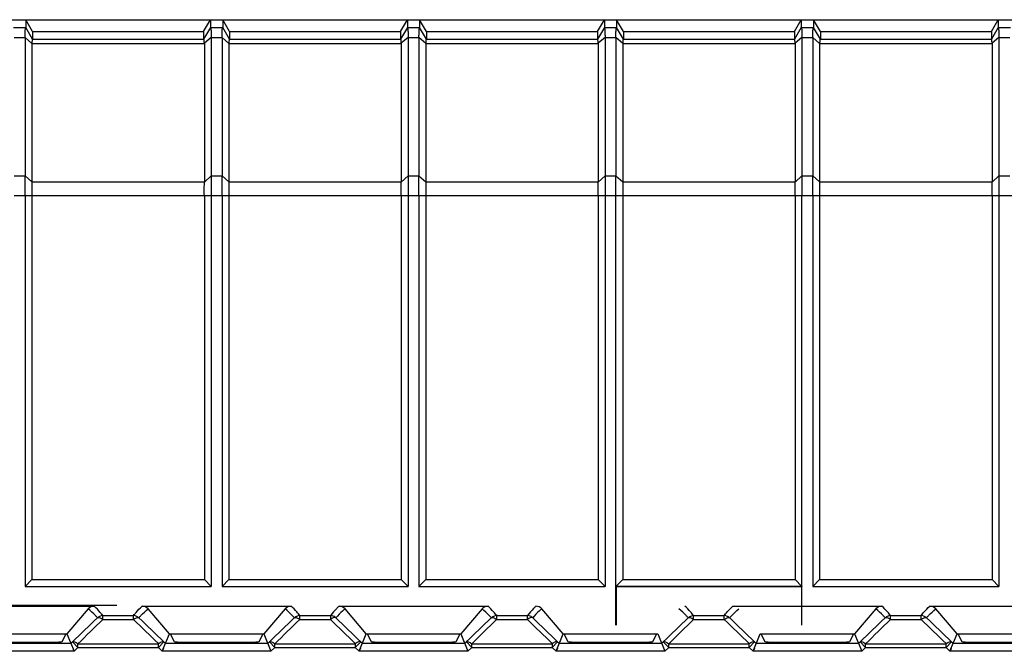
# Model space of a CAD drawing. Units: millimetres. Extents: x -129 to 46, y -59 to 71.
# Drawn here: x 0 to 25, y 30 to 46 of the extents above; entities that cross this region are included whole.
import ezdxf

# ---------------------------------------------------------------- set-up
doc = ezdxf.new("R2010")
doc.units = ezdxf.units.MM
doc.header["$LTSCALE"] = 30.734
doc.layers.get('0').update_dxf_attribs({"linetype": 'CONTINUOUS'})

msp = doc.modelspace()

# ---------------------------------------------------------------- linework, layer by layer
at = {"color": 7, "linetype": 'CONTINUOUS'}
for p, q in [((-31.533, 46.497), (31.533, 46.497)), ((0.155, 46.497), (0.155, 46.299)), ((0.329, 46.194), (0.155, 46.497)), ((4.671, 46.194), (4.845, 46.497)), ((4.845, 46.497), (4.845, 46.299)), ((5.155, 46.497), (5.155, 46.299)), ((5.329, 46.194), (5.155, 46.497)), ((9.671, 46.194), (9.845, 46.497)), ((9.845, 46.497), (9.845, 46.299)), ((10.155, 46.497), (10.155, 46.299)), ((10.329, 46.194), (10.155, 46.497)), ((14.671, 46.194), (14.845, 46.497)), ((14.845, 46.497), (14.845, 46.299)), ((15.155, 46.497), (15.155, 46.299)), ((15.329, 46.194), (15.155, 46.497)), ((19.671, 46.194), (19.845, 46.497)), ((19.845, 46.497), (19.845, 46.299)), ((20.155, 46.497), (20.155, 46.299)), ((20.329, 46.194), (20.155, 46.497)), ((24.671, 46.194), (24.845, 46.497)), ((24.845, 46.497), (24.845, 46.299)), ((0.138, 46.048), (0.138, 42.527)), ((0.329, 46.194), (0.329, 45.999)), ((0.329, 46.194), (4.671, 46.194)), ((4.671, 46.194), (4.671, 45.999)), ((4.862, 46.048), (4.862, 42.527)), ((5.138, 46.048), (5.138, 42.527)), ((5.329, 46.194), (5.329, 45.999)), ((5.329, 46.194), (9.671, 46.194)), ((9.671, 46.194), (9.671, 45.999)), ((9.862, 46.048), (9.862, 42.527)), ((10.138, 46.048), (10.138, 42.527)), ((10.329, 46.194), (10.329, 45.999)), ((10.329, 46.194), (14.671, 46.194)), ((14.671, 46.194), (14.671, 45.999)), ((14.862, 46.048), (14.862, 42.527)), ((15.138, 46.048), (15.138, 42.527)), ((15.329, 46.194), (15.329, 45.999)), ((15.329, 46.194), (19.671, 46.194)), ((19.671, 46.194), (19.671, 45.999)), ((19.862, 46.048), (19.862, 42.527)), ((20.138, 46.048), (20.138, 42.527)), ((20.329, 46.194), (20.329, 45.999)), ((20.329, 46.194), (24.671, 46.194)), ((24.671, 46.194), (24.671, 45.999)), ((24.862, 46.048), (24.862, 42.527)), ((0.311, 45.888), (0.311, 42.377)), ((4.689, 45.888), (4.689, 42.377)), ((5.311, 45.888), (5.311, 42.377)), ((9.689, 45.888), (9.689, 42.377)), ((10.311, 45.888), (10.311, 42.377)), ((14.689, 45.888), (14.689, 42.377)), ((15.311, 45.888), (15.311, 42.377)), ((19.689, 45.888), (19.689, 42.377)), ((20.311, 45.888), (20.311, 42.377)), ((24.689, 45.888), (24.689, 42.377)), ((0.138, 42.027), (0.138, 32.1)), ((0.311, 42.027), (0.311, 32.273)), ((4.689, 42.027), (4.689, 32.273)), ((4.862, 42.027), (4.862, 32.1)), ((5.138, 42.027), (5.138, 32.1)), ((5.311, 42.027), (5.311, 32.273)), ((9.689, 42.027), (9.689, 32.273)), ((9.862, 42.027), (9.862, 32.1)), ((10.138, 42.027), (10.138, 32.1)), ((10.311, 42.027), (10.311, 32.273)), ((14.689, 42.027), (14.689, 32.273)), ((14.862, 42.027), (14.862, 32.1)), ((15.138, 31.114), (15.138, 42.027)), ((15.311, 42.027), (15.311, 32.273)), ((19.689, 42.027), (19.689, 32.273)), ((19.862, 31.114), (19.862, 42.027)), ((20.138, 42.027), (20.138, 32.1)), ((20.311, 42.027), (20.311, 32.273)), ((24.689, 42.027), (24.689, 32.273)), ((24.862, 42.027), (24.862, 32.1)), ((0.138, 32.1), (0.311, 32.273)), ((0.311, 32.273), (4.689, 32.273)), ((4.862, 32.1), (4.689, 32.273)), ((5.138, 32.1), (5.311, 32.273)), ((5.311, 32.273), (9.689, 32.273)), ((9.862, 32.1), (9.689, 32.273)), ((10.138, 32.1), (10.311, 32.273)), ((10.311, 32.273), (14.689, 32.273)), ((14.862, 32.1), (14.689, 32.273)), ((15.138, 32.1), (15.311, 32.273)), ((15.311, 32.273), (19.689, 32.273)), ((19.862, 32.1), (19.689, 32.273)), ((20.138, 32.1), (20.311, 32.273)), ((20.311, 32.273), (24.689, 32.273)), ((24.862, 32.1), (24.689, 32.273)), ((0.138, 32.1), (4.862, 32.1)), ((5.138, 32.1), (9.862, 32.1)), ((10.138, 32.1), (14.862, 32.1)), ((19.862, 32.1), (15.138, 32.1)), ((15.138, 32.1), (15.145, 32.093)), ((15.145, 32.093), (15.145, 31.117)), ((19.855, 32.093), (15.145, 32.093)), ((19.862, 32.1), (19.855, 32.093)), ((19.855, 31.117), (19.855, 32.093)), ((20.138, 32.1), (24.862, 32.1)), ((-2.469, 31.626), (2.469, 31.626)), ((-1.8, 31.6), (1.892, 31.6)), ((1.74, 31.53), (1.2, 30.899)), ((3.108, 31.6), (6.892, 31.6)), ((3.8, 30.899), (3.26, 31.53)), ((6.74, 31.53), (6.2, 30.899)), ((8.108, 31.6), (11.892, 31.6)), ((8.8, 30.899), (8.26, 31.53)), ((11.74, 31.53), (11.2, 30.899)), ((13.8, 30.899), (13.26, 31.53)), ((18.108, 31.6), (21.892, 31.6)), ((21.74, 31.53), (21.2, 30.899)), ((23.108, 31.6), (26.892, 31.6)), ((23.8, 30.899), (23.26, 31.53)), ((-1.2, 30.899), (1.2, 30.899)), ((1.08, 30.7), (1.18, 30.899)), ((1.2, 30.899), (1.379, 30.453)), ((3.621, 30.453), (3.8, 30.899)), ((3.8, 30.899), (6.2, 30.899)), ((3.82, 30.899), (3.92, 30.7)), ((6.08, 30.7), (6.18, 30.899)), ((6.2, 30.899), (6.379, 30.453)), ((8.621, 30.453), (8.8, 30.899)), ((8.8, 30.899), (11.2, 30.899)), ((8.82, 30.899), (8.92, 30.7)), ((11.08, 30.7), (11.18, 30.899)), ((11.2, 30.899), (11.379, 30.453)), ((13.621, 30.453), (13.8, 30.899)), ((13.8, 30.899), (16.2, 30.899)), ((13.82, 30.899), (13.92, 30.7)), ((16.08, 30.7), (16.18, 30.899)), ((16.2, 30.899), (16.379, 30.453)), ((18.621, 30.453), (18.8, 30.899)), ((18.8, 30.899), (21.2, 30.899)), ((18.82, 30.899), (18.92, 30.7)), ((21.08, 30.7), (21.18, 30.899)), ((21.2, 30.899), (21.379, 30.453)), ((23.621, 30.453), (23.8, 30.899)), ((23.8, 30.899), (26.2, 30.899)), ((23.82, 30.899), (23.92, 30.7)), ((1.353, 30.516), (1.362, 30.496)), ((3.701, 30.653), (3.701, 30.652)), ((6.353, 30.516), (6.362, 30.496)), ((8.701, 30.653), (8.701, 30.652)), ((11.353, 30.516), (11.362, 30.496)), ((13.701, 30.653), (13.701, 30.652)), ((16.353, 30.516), (16.362, 30.496)), ((18.701, 30.653), (18.701, 30.652)), ((21.353, 30.516), (21.362, 30.496)), ((23.701, 30.653), (23.701, 30.652)), ((1.37, 30.475), (1.379, 30.453)), ((6.37, 30.475), (6.379, 30.453)), ((11.37, 30.475), (11.379, 30.453)), ((16.37, 30.475), (16.379, 30.453)), ((21.37, 30.475), (21.379, 30.453))]:
    msp.add_line(p, q, dxfattribs=at)
at = {"color": 250, "linetype": 'CONTINUOUS'}
for p, q in [((-0.154, 46.298), (0.154, 46.298)), ((0.329, 45.999), (0.155, 46.299)), ((4.845, 46.299), (4.671, 45.999)), ((4.846, 46.298), (5.154, 46.298)), ((5.329, 45.999), (5.155, 46.299)), ((9.845, 46.299), (9.671, 45.999)), ((9.846, 46.298), (10.154, 46.298)), ((10.329, 45.999), (10.155, 46.299)), ((14.845, 46.299), (14.671, 45.999)), ((14.846, 46.298), (15.154, 46.298)), ((15.329, 45.999), (15.155, 46.299)), ((19.845, 46.299), (19.671, 45.999)), ((19.846, 46.298), (20.154, 46.298)), ((20.329, 45.999), (20.155, 46.299)), ((24.845, 46.299), (24.671, 45.999)), ((24.846, 46.298), (25.154, 46.298)), ((-0.138, 46.048), (0.138, 46.048)), ((0.311, 45.888), (0.138, 46.048)), ((4.862, 46.048), (4.689, 45.897)), ((4.862, 46.048), (5.138, 46.048)), ((5.311, 45.888), (5.138, 46.048)), ((9.862, 46.048), (9.689, 45.897)), ((9.862, 46.048), (10.138, 46.048)), ((10.311, 45.888), (10.138, 46.048)), ((14.862, 46.048), (14.689, 45.897)), ((14.862, 46.048), (15.138, 46.048)), ((15.311, 45.888), (15.138, 46.048)), ((19.862, 46.048), (19.689, 45.897)), ((19.862, 46.048), (20.138, 46.048)), ((20.311, 45.888), (20.138, 46.048)), ((24.862, 46.048), (24.689, 45.897)), ((24.862, 46.048), (25.138, 46.048)), ((0.311, 45.888), (4.689, 45.888)), ((0.325, 45.998), (4.674, 45.998)), ((5.311, 45.888), (9.689, 45.888)), ((5.325, 45.998), (9.674, 45.998)), ((10.311, 45.888), (14.689, 45.888)), ((10.325, 45.998), (14.674, 45.998)), ((15.311, 45.888), (19.689, 45.888)), ((15.325, 45.998), (19.674, 45.998)), ((20.311, 45.888), (24.689, 45.888)), ((20.325, 45.998), (24.674, 45.998)), ((-0.138, 42.527), (0.138, 42.527)), ((0.138, 42.527), (0.311, 42.377)), ((4.689, 42.371), (4.862, 42.527)), ((4.862, 42.527), (5.138, 42.527)), ((5.138, 42.527), (5.311, 42.377)), ((9.689, 42.371), (9.862, 42.527)), ((9.862, 42.527), (10.138, 42.527)), ((10.138, 42.527), (10.311, 42.377)), ((14.689, 42.371), (14.862, 42.527)), ((14.862, 42.527), (15.138, 42.527)), ((15.138, 42.527), (15.311, 42.377)), ((19.689, 42.371), (19.862, 42.527)), ((19.862, 42.527), (20.138, 42.527)), ((20.138, 42.527), (20.311, 42.377)), ((24.689, 42.371), (24.862, 42.527)), ((24.862, 42.527), (25.138, 42.527)), ((0.311, 42.377), (4.689, 42.377)), ((5.311, 42.377), (9.689, 42.377)), ((10.311, 42.377), (14.689, 42.377)), ((15.311, 42.377), (19.689, 42.377)), ((20.311, 42.377), (24.689, 42.377)), ((-0.138, 42.027), (4.689, 42.027)), ((4.689, 42.033), (4.862, 42.027)), ((4.862, 42.027), (9.689, 42.027)), ((9.689, 42.033), (9.862, 42.027)), ((9.862, 42.027), (14.689, 42.027)), ((14.689, 42.033), (14.862, 42.027)), ((14.862, 42.027), (19.689, 42.027)), ((19.689, 42.033), (19.862, 42.027)), ((19.862, 42.027), (24.689, 42.027)), ((24.689, 42.033), (24.862, 42.027)), ((24.862, 42.027), (29.689, 42.027)), ((1.972, 31.305), (1.974, 31.306)), ((2.111, 31.36), (2.091, 31.384)), ((2.111, 31.36), (2.889, 31.36)), ((2.111, 31.26), (2.111, 31.359)), ((2.111, 31.26), (2.889, 31.26)), ((2.889, 31.36), (2.909, 31.384)), ((2.889, 31.26), (2.889, 31.359)), ((3.026, 31.306), (3.028, 31.305)), ((6.972, 31.305), (6.974, 31.306)), ((7.111, 31.36), (7.075, 31.404)), ((7.111, 31.36), (7.889, 31.36)), ((7.111, 31.26), (7.111, 31.359)), ((7.111, 31.26), (7.889, 31.26)), ((7.898, 31.371), (7.889, 31.36)), ((7.889, 31.36), (7.889, 31.26)), ((8.028, 31.305), (8.026, 31.306)), ((11.972, 31.305), (11.974, 31.306)), ((12.111, 31.36), (12.076, 31.403)), ((12.111, 31.36), (12.889, 31.36)), ((12.111, 31.26), (12.111, 31.359)), ((12.111, 31.26), (12.889, 31.26)), ((12.898, 31.371), (12.889, 31.36)), ((12.889, 31.36), (12.889, 31.26)), ((13.028, 31.305), (13.026, 31.306)), ((16.972, 31.305), (16.974, 31.306)), ((17.111, 31.36), (17.076, 31.403)), ((17.111, 31.36), (17.889, 31.36)), ((17.111, 31.26), (17.111, 31.359)), ((17.111, 31.26), (17.889, 31.26)), ((17.889, 31.36), (17.924, 31.403)), ((17.889, 31.26), (17.889, 31.359)), ((18.026, 31.306), (18.028, 31.305)), ((21.972, 31.305), (21.974, 31.306)), ((22.111, 31.36), (22.076, 31.403)), ((22.111, 31.36), (22.889, 31.36)), ((22.111, 31.26), (22.111, 31.359)), ((22.111, 31.26), (22.889, 31.26)), ((22.889, 31.36), (22.923, 31.402)), ((22.889, 31.26), (22.889, 31.359)), ((23.026, 31.306), (23.028, 31.305)), ((1.299, 30.653), (-1.299, 30.653)), ((1.299, 30.653), (1.341, 30.693)), ((1.341, 30.693), (1.478, 30.548)), ((1.379, 30.453), (1.478, 30.548)), ((1.478, 30.548), (1.478, 30.647)), ((1.478, 30.647), (3.522, 30.647)), ((1.478, 30.548), (3.522, 30.548)), ((3.522, 30.548), (3.659, 30.693)), ((3.522, 30.548), (3.522, 30.647)), ((3.621, 30.453), (3.522, 30.548)), ((3.701, 30.653), (3.659, 30.693)), ((6.299, 30.653), (3.701, 30.653)), ((6.299, 30.653), (6.341, 30.693)), ((6.341, 30.693), (6.478, 30.548)), ((6.379, 30.453), (6.478, 30.548)), ((6.478, 30.548), (6.478, 30.647)), ((6.478, 30.647), (8.522, 30.647)), ((6.478, 30.548), (8.522, 30.548)), ((8.659, 30.693), (8.522, 30.548)), ((8.522, 30.647), (8.522, 30.548)), ((8.522, 30.548), (8.621, 30.453)), ((8.659, 30.693), (8.701, 30.653)), ((11.299, 30.653), (8.701, 30.653)), ((11.299, 30.653), (11.341, 30.693)), ((11.341, 30.693), (11.478, 30.548)), ((11.379, 30.453), (11.478, 30.548)), ((11.478, 30.548), (11.478, 30.647)), ((11.478, 30.647), (13.522, 30.647)), ((11.478, 30.548), (13.522, 30.548)), ((13.659, 30.693), (13.522, 30.548)), ((13.522, 30.647), (13.522, 30.548)), ((13.522, 30.548), (13.621, 30.453)), ((13.659, 30.693), (13.701, 30.653)), ((16.299, 30.653), (13.701, 30.653)), ((16.299, 30.653), (16.341, 30.693)), ((16.341, 30.693), (16.478, 30.548)), ((16.379, 30.453), (16.478, 30.548)), ((16.478, 30.548), (16.478, 30.647)), ((16.478, 30.647), (18.522, 30.647)), ((16.478, 30.548), (18.522, 30.548)), ((18.522, 30.548), (18.659, 30.693)), ((18.522, 30.548), (18.522, 30.647)), ((18.621, 30.453), (18.522, 30.548)), ((18.701, 30.653), (18.659, 30.693)), ((21.299, 30.653), (18.701, 30.653)), ((21.299, 30.653), (21.341, 30.693)), ((21.341, 30.693), (21.478, 30.548)), ((21.379, 30.453), (21.478, 30.548)), ((21.478, 30.548), (21.478, 30.647)), ((21.478, 30.647), (23.522, 30.647)), ((21.478, 30.548), (23.522, 30.548)), ((23.522, 30.548), (23.659, 30.693)), ((23.522, 30.548), (23.522, 30.647)), ((23.621, 30.453), (23.522, 30.548)), ((23.701, 30.653), (23.659, 30.693)), ((26.299, 30.653), (23.701, 30.653)), ((1.379, 30.453), (-1.379, 30.453)), ((6.379, 30.453), (3.621, 30.453)), ((11.379, 30.453), (8.621, 30.453)), ((16.379, 30.453), (13.621, 30.453)), ((21.379, 30.453), (18.621, 30.453)), ((26.379, 30.453), (23.621, 30.453))]:
    msp.add_line(p, q, dxfattribs=at)
for points in [[(7.111, 31.36), (7.093, 31.382), (7.075, 31.404)], [(12.111, 31.36), (12.093, 31.382), (12.076, 31.403)], [(17.111, 31.36), (17.093, 31.382), (17.076, 31.403)], [(17.889, 31.36), (17.907, 31.382), (17.924, 31.403)], [(22.111, 31.36), (22.094, 31.381), (22.076, 31.403)], [(22.889, 31.36), (22.906, 31.381), (22.923, 31.402)]]:
    msp.add_lwpolyline(points, dxfattribs=at)
at = {"color": 7, "linetype": 'CONTINUOUS'}
for points in [[(3.654, 30.536), (3.63, 30.475), (3.621, 30.453)], [(8.654, 30.536), (8.63, 30.475), (8.621, 30.453)], [(13.654, 30.536), (13.63, 30.475), (13.621, 30.453)], [(18.654, 30.536), (18.63, 30.475), (18.621, 30.453)], [(23.654, 30.536), (23.63, 30.475), (23.621, 30.453)]]:
    msp.add_lwpolyline(points, dxfattribs=at)
for centre, start, end in [((1.892, 31.4), 89.993, 139.4404), ((3.108, 31.4), 40.5596, 90.007), ((6.892, 31.4), 89.9927, 139.4405), ((8.108, 31.4), 40.5599, 90.0068), ((11.892, 31.4), 89.9926, 139.4405), ((13.108, 31.4), 40.5599, 90.0068), ((21.892, 31.4), 89.9926, 139.4406), ((23.108, 31.4), 40.5593, 90.0075)]:
    msp.add_arc(centre, 0.2, start, end, dxfattribs=at)
at = {"color": 250, "linetype": 'CONTINUOUS'}
for centre, radius, start, end in [((-174.953, 213.349), 253.855, 313.98455, 314.18309), ((-174.676, 213.153), 253.651, 313.98537, 314.18415), ((2.111, 31.159), 0.201, 90.0491, 103.962), ((1.848, 30.921), 0.428, 52.2278, 54.6595), ((2.889, 31.159), 0.201, 76.038, 89.9509), ((179.675, 213.153), 253.65, 225.81586, 226.01464), ((179.952, 213.348), 253.855, 225.81693, 226.01547), ((-169.953, 213.349), 253.855, 313.98455, 314.18309), ((-169.676, 213.153), 253.651, 313.98537, 314.18415), ((7.111, 31.159), 0.201, 90.0491, 103.962), ((6.848, 30.921), 0.428, 52.2278, 54.6595), ((7.889, 31.159), 0.201, 76.038, 89.9509), ((8.152, 30.921), 0.428, 125.3405, 127.7723), ((184.675, 213.153), 253.65, 225.81586, 226.01464), ((184.952, 213.348), 253.855, 225.81693, 226.01547), ((-164.953, 213.349), 253.855, 313.98455, 314.18309), ((-164.676, 213.153), 253.651, 313.98537, 314.18415), ((12.111, 31.159), 0.201, 90.0491, 103.962), ((11.848, 30.921), 0.428, 52.2278, 54.6595), ((12.889, 31.159), 0.201, 76.038, 89.9509), ((13.152, 30.921), 0.428, 125.3405, 127.7723), ((189.675, 213.153), 253.65, 225.81586, 226.01464), ((189.952, 213.348), 253.855, 225.81693, 226.01547), ((-159.953, 213.349), 253.855, 313.98455, 314.18309), ((-159.676, 213.153), 253.651, 313.98537, 314.18415), ((17.111, 31.159), 0.201, 90.0491, 103.962), ((16.848, 30.921), 0.428, 52.2278, 54.6595), ((17.889, 31.159), 0.201, 76.038, 89.9509), ((194.675, 213.153), 253.65, 225.81586, 226.01464), ((194.952, 213.348), 253.855, 225.81693, 226.01547), ((-154.953, 213.349), 253.855, 313.98455, 314.18309), ((-154.676, 213.153), 253.651, 313.98537, 314.18415), ((22.111, 31.159), 0.201, 90.0491, 103.962), ((21.848, 30.921), 0.428, 52.2278, 54.6595), ((22.889, 31.159), 0.201, 76.038, 89.9509), ((199.675, 213.153), 253.65, 225.81586, 226.01464), ((199.952, 213.348), 253.855, 225.81693, 226.01547)]:
    msp.add_arc(centre, radius, start, end, dxfattribs=at)
at = {"color": 7, "linetype": 'CONTINUOUS'}
for centre, major_axis, ratio, start_param, end_param in [((4.562, 45.778), (0.081, 0.217), 0.451416, -0.880461, -0.833391), ((9.562, 45.778), (0.081, 0.217), 0.451416, -0.880461, -0.833391), ((14.562, 45.778), (0.081, 0.217), 0.451416, -0.880461, -0.833391), ((19.562, 45.778), (0.081, 0.217), 0.451416, -0.880461, -0.833391), ((24.562, 45.778), (0.081, 0.217), 0.451416, -0.880461, -0.833391), ((4.285, 42.027), (0.257, 0.69), 0.451416, -0.890371, -0.880461), ((9.285, 42.027), (0.257, 0.69), 0.451416, -0.890371, -0.880461), ((14.285, 42.027), (0.257, 0.69), 0.451416, -0.890371, -0.880461), ((19.285, 42.027), (0.257, 0.69), 0.451416, -0.890371, -0.880461), ((24.285, 42.027), (0.257, 0.69), 0.451416, -0.890371, -0.880461), ((4.285, 42.027), (0, 0.7), 0.57735, -1.570796, -1.560886), ((9.285, 42.027), (0, 0.7), 0.57735, -1.570796, -1.560886), ((14.285, 42.027), (0, 0.7), 0.57735, -1.570796, -1.560886), ((19.285, 42.027), (0, 0.7), 0.57735, -1.570796, -1.560886), ((24.285, 42.027), (0, 0.7), 0.57735, -1.570796, -1.560886), ((0, 30.7), (1.08, 0), 0.017455, -3.132866, -0.008727), ((5, 30.7), (1.08, 0), 0.017455, -3.132866, -0.008727), ((10, 30.7), (1.08, 0), 0.017455, -3.132866, -0.008727), ((15, 30.7), (1.08, 0), 0.017455, -3.132866, -0.008727), ((20, 30.7), (1.08, 0), 0.017455, -3.132866, -0.008727), ((25, 30.7), (1.08, 0), 0.017455, -3.132866, -0.008727)]:
    msp.add_ellipse(centre, major_axis=major_axis, ratio=ratio, start_param=start_param, end_param=end_param, dxfattribs=at)
for points, knots in [([(0.138, 46.048), (0.138, 46.082), (0.139, 46.13), (0.14, 46.19), (0.142, 46.226), (0.144, 46.255), (0.147, 46.277), (0.149, 46.29), (0.152, 46.297), (0.154, 46.298)], [0, 0, 0, 0, 0.40554, 0.575167, 0.718892, 0.834464, 0.920099, 0.974862, 1, 1, 1, 1]), ([(0.154, 46.298), (0.154, 46.298), (0.155, 46.298), (0.155, 46.299), (0.155, 46.299)], [0, 0, 0, 0, 0.673363, 1, 1, 1, 1]), ([(4.845, 46.299), (4.845, 46.298), (4.845, 46.298), (4.846, 46.298), (4.846, 46.298)], [0, 0, 0, 0, 0.327577, 1, 1, 1, 1]), ([(4.846, 46.298), (4.848, 46.297), (4.851, 46.29), (4.853, 46.277), (4.856, 46.255), (4.858, 46.226), (4.86, 46.19), (4.861, 46.13), (4.862, 46.082), (4.862, 46.048)], [0, 0, 0, 0, 0.025093, 0.079863, 0.165508, 0.281088, 0.424819, 0.59445, 1, 1, 1, 1]), ([(5.138, 46.048), (5.138, 46.082), (5.139, 46.13), (5.14, 46.19), (5.142, 46.226), (5.144, 46.255), (5.147, 46.277), (5.149, 46.29), (5.152, 46.297), (5.154, 46.298)], [0, 0, 0, 0, 0.40554, 0.575167, 0.718892, 0.834464, 0.920099, 0.974862, 1, 1, 1, 1]), ([(5.154, 46.298), (5.154, 46.298), (5.155, 46.298), (5.155, 46.299), (5.155, 46.299)], [0, 0, 0, 0, 0.673363, 1, 1, 1, 1]), ([(9.845, 46.299), (9.845, 46.298), (9.845, 46.298), (9.846, 46.298), (9.846, 46.298)], [0, 0, 0, 0, 0.327577, 1, 1, 1, 1]), ([(9.846, 46.298), (9.848, 46.297), (9.851, 46.29), (9.853, 46.277), (9.856, 46.255), (9.858, 46.226), (9.86, 46.19), (9.861, 46.13), (9.862, 46.082), (9.862, 46.048)], [0, 0, 0, 0, 0.025094, 0.079863, 0.165509, 0.281089, 0.424819, 0.594451, 1, 1, 1, 1]), ([(10.138, 46.048), (10.138, 46.082), (10.139, 46.13), (10.14, 46.19), (10.142, 46.226), (10.144, 46.255), (10.147, 46.277), (10.149, 46.29), (10.152, 46.297), (10.154, 46.298)], [0, 0, 0, 0, 0.40554, 0.575167, 0.718892, 0.834464, 0.920099, 0.974862, 1, 1, 1, 1]), ([(10.154, 46.298), (10.154, 46.298), (10.155, 46.298), (10.155, 46.299), (10.155, 46.299)], [0, 0, 0, 0, 0.673363, 1, 1, 1, 1]), ([(14.845, 46.299), (14.845, 46.298), (14.845, 46.298), (14.846, 46.298), (14.846, 46.298)], [0, 0, 0, 0, 0.327577, 1, 1, 1, 1]), ([(14.846, 46.298), (14.848, 46.297), (14.851, 46.29), (14.853, 46.277), (14.856, 46.255), (14.858, 46.226), (14.86, 46.19), (14.861, 46.13), (14.862, 46.082), (14.862, 46.048)], [0, 0, 0, 0, 0.025094, 0.079863, 0.165509, 0.281089, 0.424819, 0.594451, 1, 1, 1, 1]), ([(15.138, 46.048), (15.138, 46.082), (15.139, 46.13), (15.14, 46.19), (15.142, 46.226), (15.144, 46.255), (15.147, 46.277), (15.149, 46.29), (15.152, 46.297), (15.154, 46.298)], [0, 0, 0, 0, 0.40554, 0.575167, 0.718892, 0.834464, 0.920099, 0.974862, 1, 1, 1, 1]), ([(15.154, 46.298), (15.154, 46.298), (15.155, 46.298), (15.155, 46.299), (15.155, 46.299)], [0, 0, 0, 0, 0.673363, 1, 1, 1, 1]), ([(19.845, 46.299), (19.845, 46.298), (19.845, 46.298), (19.846, 46.298), (19.846, 46.298)], [0, 0, 0, 0, 0.327577, 1, 1, 1, 1]), ([(19.846, 46.298), (19.848, 46.297), (19.851, 46.29), (19.853, 46.277), (19.856, 46.255), (19.858, 46.226), (19.86, 46.19), (19.861, 46.13), (19.862, 46.082), (19.862, 46.048)], [0, 0, 0, 0, 0.025094, 0.079863, 0.165509, 0.281089, 0.424819, 0.594451, 1, 1, 1, 1]), ([(20.138, 46.048), (20.138, 46.082), (20.139, 46.13), (20.14, 46.19), (20.142, 46.226), (20.144, 46.255), (20.147, 46.277), (20.149, 46.29), (20.152, 46.297), (20.154, 46.298)], [0, 0, 0, 0, 0.40554, 0.575167, 0.718892, 0.834464, 0.920099, 0.974862, 1, 1, 1, 1]), ([(20.154, 46.298), (20.154, 46.298), (20.155, 46.298), (20.155, 46.299), (20.155, 46.299)], [0, 0, 0, 0, 0.673363, 1, 1, 1, 1]), ([(24.845, 46.299), (24.845, 46.298), (24.845, 46.298), (24.846, 46.298), (24.846, 46.298)], [0, 0, 0, 0, 0.327577, 1, 1, 1, 1]), ([(24.846, 46.298), (24.848, 46.297), (24.851, 46.29), (24.853, 46.277), (24.856, 46.255), (24.858, 46.226), (24.86, 46.19), (24.861, 46.13), (24.862, 46.082), (24.862, 46.048)], [0, 0, 0, 0, 0.025094, 0.079863, 0.165509, 0.281089, 0.424819, 0.594451, 1, 1, 1, 1]), ([(0.325, 45.998), (0.322, 45.998), (0.317, 45.985), (0.314, 45.964), (0.312, 45.929), (0.311, 45.903), (0.311, 45.888)], [0, 0, 0, 0, 0.090129, 0.290706, 0.600034, 1, 1, 1, 1]), ([(0.329, 45.999), (0.329, 45.999), (0.327, 45.998), (0.326, 45.998), (0.325, 45.998)], [0, 0, 0, 0, 0.27751, 1, 1, 1, 1]), ([(4.674, 45.998), (4.673, 45.998), (4.672, 45.998), (4.671, 45.999), (4.671, 45.999)], [0, 0, 0, 0, 0.716906, 1, 1, 1, 1]), ([(4.689, 45.897), (4.688, 45.911), (4.687, 45.935), (4.684, 45.967), (4.681, 45.986), (4.677, 45.997), (4.674, 45.998)], [0, 0, 0, 0, 0.401964, 0.711324, 0.911563, 1, 1, 1, 1]), ([(5.325, 45.998), (5.322, 45.998), (5.317, 45.985), (5.314, 45.964), (5.312, 45.929), (5.311, 45.903), (5.311, 45.888)], [0, 0, 0, 0, 0.090129, 0.290706, 0.600034, 1, 1, 1, 1]), ([(5.329, 45.999), (5.329, 45.999), (5.327, 45.998), (5.326, 45.998), (5.325, 45.998)], [0, 0, 0, 0, 0.27751, 1, 1, 1, 1]), ([(9.674, 45.998), (9.673, 45.998), (9.672, 45.998), (9.671, 45.999), (9.671, 45.999)], [0, 0, 0, 0, 0.716906, 1, 1, 1, 1]), ([(9.689, 45.897), (9.688, 45.911), (9.687, 45.935), (9.684, 45.967), (9.681, 45.986), (9.677, 45.997), (9.674, 45.998)], [0, 0, 0, 0, 0.401964, 0.711324, 0.911563, 1, 1, 1, 1]), ([(10.325, 45.998), (10.322, 45.998), (10.317, 45.985), (10.314, 45.964), (10.312, 45.929), (10.311, 45.903), (10.311, 45.888)], [0, 0, 0, 0, 0.090129, 0.290706, 0.600034, 1, 1, 1, 1]), ([(10.329, 45.999), (10.329, 45.999), (10.327, 45.998), (10.326, 45.998), (10.325, 45.998)], [0, 0, 0, 0, 0.27751, 1, 1, 1, 1]), ([(14.674, 45.998), (14.673, 45.998), (14.672, 45.998), (14.671, 45.999), (14.671, 45.999)], [0, 0, 0, 0, 0.716906, 1, 1, 1, 1]), ([(14.689, 45.897), (14.688, 45.911), (14.687, 45.935), (14.684, 45.967), (14.681, 45.986), (14.677, 45.997), (14.674, 45.998)], [0, 0, 0, 0, 0.401964, 0.711324, 0.911563, 1, 1, 1, 1]), ([(15.325, 45.998), (15.322, 45.998), (15.317, 45.985), (15.314, 45.964), (15.312, 45.929), (15.311, 45.903), (15.311, 45.888)], [0, 0, 0, 0, 0.090129, 0.290706, 0.600034, 1, 1, 1, 1]), ([(15.329, 45.999), (15.329, 45.999), (15.327, 45.998), (15.326, 45.998), (15.325, 45.998)], [0, 0, 0, 0, 0.27751, 1, 1, 1, 1]), ([(19.674, 45.998), (19.673, 45.998), (19.672, 45.998), (19.671, 45.999), (19.671, 45.999)], [0, 0, 0, 0, 0.716906, 1, 1, 1, 1]), ([(19.689, 45.897), (19.688, 45.911), (19.687, 45.935), (19.684, 45.967), (19.681, 45.986), (19.677, 45.997), (19.674, 45.998)], [0, 0, 0, 0, 0.401964, 0.711324, 0.911563, 1, 1, 1, 1]), ([(20.325, 45.998), (20.322, 45.998), (20.317, 45.985), (20.314, 45.964), (20.312, 45.929), (20.311, 45.903), (20.311, 45.888)], [0, 0, 0, 0, 0.090129, 0.290706, 0.600034, 1, 1, 1, 1]), ([(20.329, 45.999), (20.329, 45.999), (20.327, 45.998), (20.326, 45.998), (20.325, 45.998)], [0, 0, 0, 0, 0.27751, 1, 1, 1, 1]), ([(24.674, 45.998), (24.673, 45.998), (24.672, 45.998), (24.671, 45.999), (24.671, 45.999)], [0, 0, 0, 0, 0.716906, 1, 1, 1, 1]), ([(24.689, 45.897), (24.688, 45.911), (24.687, 45.935), (24.684, 45.967), (24.681, 45.986), (24.677, 45.997), (24.674, 45.998)], [0, 0, 0, 0, 0.401964, 0.711324, 0.911563, 1, 1, 1, 1]), ([(0.138, 42.027), (0.138, 42.07), (0.138, 42.237), (0.138, 42.403), (0.138, 42.527)], [0, 0, 0, 0, 0.261048, 1, 1, 1, 1]), ([(4.862, 42.527), (4.862, 42.446), (4.863, 42.279), (4.862, 42.113), (4.862, 42.027)], [0, 0, 0, 0, 0.482359, 1, 1, 1, 1]), ([(5.138, 42.027), (5.138, 42.07), (5.138, 42.237), (5.138, 42.403), (5.138, 42.527)], [0, 0, 0, 0, 0.261048, 1, 1, 1, 1]), ([(9.862, 42.527), (9.862, 42.446), (9.863, 42.279), (9.862, 42.113), (9.862, 42.027)], [0, 0, 0, 0, 0.482359, 1, 1, 1, 1]), ([(10.138, 42.027), (10.138, 42.07), (10.138, 42.237), (10.138, 42.403), (10.138, 42.527)], [0, 0, 0, 0, 0.261041, 1, 1, 1, 1]), ([(14.862, 42.527), (14.862, 42.446), (14.863, 42.279), (14.862, 42.113), (14.862, 42.027)], [0, 0, 0, 0, 0.482359, 1, 1, 1, 1]), ([(15.138, 42.027), (15.138, 42.07), (15.138, 42.237), (15.138, 42.403), (15.138, 42.527)], [0, 0, 0, 0, 0.261041, 1, 1, 1, 1]), ([(19.862, 42.527), (19.862, 42.446), (19.863, 42.279), (19.862, 42.113), (19.862, 42.027)], [0, 0, 0, 0, 0.482359, 1, 1, 1, 1]), ([(20.138, 42.027), (20.138, 42.07), (20.138, 42.237), (20.138, 42.403), (20.138, 42.527)], [0, 0, 0, 0, 0.261041, 1, 1, 1, 1]), ([(24.862, 42.527), (24.862, 42.446), (24.863, 42.279), (24.862, 42.113), (24.862, 42.027)], [0, 0, 0, 0, 0.482359, 1, 1, 1, 1]), ([(0.311, 42.377), (0.311, 42.349), (0.311, 42.233), (0.311, 42.116), (0.311, 42.027)], [0, 0, 0, 0, 0.234606, 1, 1, 1, 1]), ([(4.689, 42.033), (4.688, 42.063), (4.688, 42.175), (4.688, 42.287), (4.689, 42.371)], [0, 0, 0, 0, 0.260678, 1, 1, 1, 1]), ([(5.311, 42.377), (5.311, 42.349), (5.311, 42.233), (5.311, 42.116), (5.311, 42.027)], [0, 0, 0, 0, 0.234606, 1, 1, 1, 1]), ([(9.689, 42.033), (9.688, 42.063), (9.688, 42.175), (9.688, 42.287), (9.689, 42.371)], [0, 0, 0, 0, 0.260678, 1, 1, 1, 1]), ([(10.311, 42.377), (10.311, 42.349), (10.311, 42.233), (10.311, 42.116), (10.311, 42.027)], [0, 0, 0, 0, 0.234606, 1, 1, 1, 1]), ([(14.689, 42.033), (14.688, 42.063), (14.688, 42.175), (14.688, 42.287), (14.689, 42.371)], [0, 0, 0, 0, 0.260678, 1, 1, 1, 1]), ([(15.311, 42.377), (15.311, 42.349), (15.311, 42.233), (15.311, 42.116), (15.311, 42.027)], [0, 0, 0, 0, 0.234606, 1, 1, 1, 1]), ([(19.689, 42.033), (19.688, 42.063), (19.688, 42.175), (19.688, 42.287), (19.689, 42.371)], [0, 0, 0, 0, 0.260678, 1, 1, 1, 1]), ([(20.311, 42.377), (20.311, 42.349), (20.311, 42.233), (20.311, 42.116), (20.311, 42.027)], [0, 0, 0, 0, 0.234606, 1, 1, 1, 1]), ([(24.689, 42.033), (24.688, 42.063), (24.688, 42.175), (24.688, 42.287), (24.689, 42.371)], [0, 0, 0, 0, 0.260678, 1, 1, 1, 1])]:
    msp.add_open_spline(points, degree=3, knots=knots, dxfattribs=at)
at = {"color": 250, "linetype": 'CONTINUOUS'}
for points, knots in [([(1.972, 31.305), (1.956, 31.324), (1.884, 31.405), (1.805, 31.479), (1.74, 31.53)], [0, 0, 0, 0, 0.237592, 1, 1, 1, 1]), ([(2.092, 31.384), (2.077, 31.402), (2.014, 31.478), (1.947, 31.549), (1.892, 31.6)], [0, 0, 0, 0, 0.238474, 1, 1, 1, 1]), ([(2.909, 31.384), (2.923, 31.402), (2.986, 31.478), (3.053, 31.549), (3.108, 31.6)], [0, 0, 0, 0, 0.238477, 1, 1, 1, 1]), ([(3.028, 31.305), (3.044, 31.324), (3.116, 31.405), (3.195, 31.479), (3.26, 31.53)], [0, 0, 0, 0, 0.237592, 1, 1, 1, 1]), ([(6.972, 31.305), (6.956, 31.324), (6.884, 31.405), (6.805, 31.479), (6.74, 31.53)], [0, 0, 0, 0, 0.237592, 1, 1, 1, 1]), ([(7.075, 31.404), (7.062, 31.42), (7.004, 31.489), (6.942, 31.554), (6.892, 31.6)], [0, 0, 0, 0, 0.239099, 1, 1, 1, 1]), ([(8.108, 31.6), (8.088, 31.581), (8.013, 31.509), (7.945, 31.43), (7.898, 31.371)], [0, 0, 0, 0, 0.264191, 1, 1, 1, 1]), ([(8.26, 31.53), (8.237, 31.513), (8.154, 31.443), (8.079, 31.365), (8.028, 31.305)], [0, 0, 0, 0, 0.265059, 1, 1, 1, 1]), ([(11.972, 31.305), (11.956, 31.324), (11.884, 31.405), (11.805, 31.479), (11.74, 31.53)], [0, 0, 0, 0, 0.237592, 1, 1, 1, 1]), ([(12.076, 31.403), (12.062, 31.42), (12.004, 31.489), (11.942, 31.554), (11.892, 31.6)], [0, 0, 0, 0, 0.239086, 1, 1, 1, 1]), ([(13.108, 31.6), (13.088, 31.581), (13.013, 31.509), (12.945, 31.43), (12.898, 31.371)], [0, 0, 0, 0, 0.264195, 1, 1, 1, 1]), ([(13.26, 31.53), (13.237, 31.513), (13.154, 31.443), (13.079, 31.365), (13.028, 31.305)], [0, 0, 0, 0, 0.265059, 1, 1, 1, 1]), ([(16.972, 31.305), (16.956, 31.324), (16.884, 31.405), (16.805, 31.479), (16.74, 31.53)], [0, 0, 0, 0, 0.237592, 1, 1, 1, 1]), ([(17.076, 31.403), (17.062, 31.42), (17.004, 31.488), (16.942, 31.554), (16.892, 31.6)], [0, 0, 0, 0, 0.239073, 1, 1, 1, 1]), ([(17.924, 31.403), (17.937, 31.419), (17.995, 31.488), (18.058, 31.553), (18.108, 31.6)], [0, 0, 0, 0, 0.239067, 1, 1, 1, 1]), ([(18.028, 31.305), (18.044, 31.324), (18.116, 31.405), (18.195, 31.479), (18.26, 31.53)], [0, 0, 0, 0, 0.237592, 1, 1, 1, 1]), ([(21.972, 31.305), (21.956, 31.324), (21.884, 31.405), (21.805, 31.479), (21.74, 31.53)], [0, 0, 0, 0, 0.237592, 1, 1, 1, 1]), ([(22.076, 31.403), (22.063, 31.419), (22.005, 31.488), (21.942, 31.553), (21.892, 31.6)], [0, 0, 0, 0, 0.23906, 1, 1, 1, 1]), ([(22.923, 31.402), (22.937, 31.419), (22.995, 31.488), (23.058, 31.553), (23.108, 31.6)], [0, 0, 0, 0, 0.239054, 1, 1, 1, 1]), ([(23.028, 31.305), (23.044, 31.324), (23.116, 31.405), (23.195, 31.479), (23.26, 31.53)], [0, 0, 0, 0, 0.237592, 1, 1, 1, 1]), ([(1.972, 31.305), (1.985, 31.315), (2.02, 31.312), (2.059, 31.294), (2.083, 31.279), (2.096, 31.27)], [0, 0, 0, 0, 0.36856, 0.654192, 1, 1, 1, 1]), ([(2.889, 31.26), (2.913, 31.278), (2.948, 31.3), (2.995, 31.314), (3.014, 31.312), (3.021, 31.309)], [0, 0, 0, 0, 0.614396, 0.836383, 1, 1, 1, 1]), ([(6.972, 31.305), (6.985, 31.315), (7.02, 31.312), (7.059, 31.294), (7.083, 31.279), (7.096, 31.27)], [0, 0, 0, 0, 0.36856, 0.654192, 1, 1, 1, 1]), ([(8.028, 31.305), (8.015, 31.315), (7.98, 31.312), (7.941, 31.294), (7.917, 31.279), (7.904, 31.27)], [0, 0, 0, 0, 0.36856, 0.654192, 1, 1, 1, 1]), ([(11.972, 31.305), (11.985, 31.315), (12.02, 31.312), (12.059, 31.294), (12.083, 31.279), (12.096, 31.27)], [0, 0, 0, 0, 0.36856, 0.654192, 1, 1, 1, 1]), ([(13.028, 31.305), (13.015, 31.315), (12.98, 31.312), (12.941, 31.294), (12.917, 31.279), (12.904, 31.27)], [0, 0, 0, 0, 0.36856, 0.654192, 1, 1, 1, 1]), ([(16.972, 31.305), (16.985, 31.315), (17.02, 31.312), (17.059, 31.294), (17.083, 31.279), (17.096, 31.27)], [0, 0, 0, 0, 0.36856, 0.654192, 1, 1, 1, 1]), ([(17.889, 31.26), (17.913, 31.278), (17.948, 31.3), (17.995, 31.314), (18.014, 31.312), (18.021, 31.309)], [0, 0, 0, 0, 0.614396, 0.836383, 1, 1, 1, 1]), ([(21.972, 31.305), (21.985, 31.315), (22.02, 31.312), (22.059, 31.294), (22.083, 31.279), (22.096, 31.27)], [0, 0, 0, 0, 0.36856, 0.654192, 1, 1, 1, 1]), ([(22.889, 31.26), (22.913, 31.278), (22.948, 31.3), (22.995, 31.314), (23.014, 31.312), (23.021, 31.309)], [0, 0, 0, 0, 0.614396, 0.836383, 1, 1, 1, 1]), ([(1.341, 30.693), (1.354, 30.705), (1.395, 30.698), (1.438, 30.677), (1.465, 30.658), (1.478, 30.647)], [0, 0, 0, 0, 0.362852, 0.652061, 1, 1, 1, 1]), ([(3.522, 30.647), (3.535, 30.658), (3.562, 30.677), (3.605, 30.698), (3.646, 30.705), (3.659, 30.693)], [0, 0, 0, 0, 0.347939, 0.637148, 1, 1, 1, 1]), ([(6.341, 30.693), (6.354, 30.705), (6.395, 30.698), (6.438, 30.677), (6.465, 30.658), (6.478, 30.647)], [0, 0, 0, 0, 0.362852, 0.652061, 1, 1, 1, 1]), ([(8.659, 30.693), (8.646, 30.705), (8.605, 30.698), (8.562, 30.677), (8.535, 30.658), (8.522, 30.647)], [0, 0, 0, 0, 0.362852, 0.652061, 1, 1, 1, 1]), ([(11.341, 30.693), (11.354, 30.705), (11.395, 30.698), (11.438, 30.677), (11.465, 30.658), (11.478, 30.647)], [0, 0, 0, 0, 0.362852, 0.652061, 1, 1, 1, 1]), ([(13.659, 30.693), (13.646, 30.705), (13.605, 30.698), (13.562, 30.677), (13.535, 30.658), (13.522, 30.647)], [0, 0, 0, 0, 0.362852, 0.652061, 1, 1, 1, 1]), ([(16.341, 30.693), (16.354, 30.705), (16.395, 30.698), (16.438, 30.677), (16.465, 30.658), (16.478, 30.647)], [0, 0, 0, 0, 0.362852, 0.652061, 1, 1, 1, 1]), ([(18.522, 30.647), (18.535, 30.658), (18.562, 30.677), (18.605, 30.698), (18.646, 30.705), (18.659, 30.693)], [0, 0, 0, 0, 0.347939, 0.637148, 1, 1, 1, 1]), ([(21.341, 30.693), (21.354, 30.705), (21.395, 30.698), (21.438, 30.677), (21.465, 30.658), (21.478, 30.647)], [0, 0, 0, 0, 0.362852, 0.652061, 1, 1, 1, 1]), ([(23.522, 30.647), (23.535, 30.658), (23.562, 30.677), (23.605, 30.698), (23.646, 30.705), (23.659, 30.693)], [0, 0, 0, 0, 0.347939, 0.637148, 1, 1, 1, 1])]:
    msp.add_open_spline(points, degree=3, knots=knots, dxfattribs=at)
at = {"color": 7, "linetype": 'CONTINUOUS'}
for points in [[(1.974, 31.306), (1.998, 31.329), (2.03, 31.346), (2.062, 31.354)], [(2.938, 31.354), (2.97, 31.346), (3.002, 31.329), (3.026, 31.306)], [(6.974, 31.306), (6.998, 31.329), (7.03, 31.346), (7.062, 31.354)], [(8.026, 31.306), (8.002, 31.329), (7.97, 31.346), (7.938, 31.354)], [(11.974, 31.306), (11.998, 31.329), (12.03, 31.346), (12.062, 31.354)], [(13.026, 31.306), (13.002, 31.329), (12.97, 31.346), (12.938, 31.354)], [(16.974, 31.306), (16.998, 31.329), (17.03, 31.346), (17.062, 31.354)], [(17.938, 31.354), (17.97, 31.346), (18.002, 31.329), (18.026, 31.306)], [(21.974, 31.306), (21.998, 31.329), (22.03, 31.346), (22.062, 31.354)], [(22.938, 31.354), (22.97, 31.346), (23.002, 31.329), (23.026, 31.306)]]:
    msp.add_open_spline(points, degree=3, dxfattribs=at)
at = {"color": 250, "linetype": 'CONTINUOUS'}
for points in [[(3.021, 31.309), (3.024, 31.308), (3.026, 31.306), (3.028, 31.305)], [(18.021, 31.309), (18.024, 31.308), (18.026, 31.306), (18.028, 31.305)], [(23.021, 31.309), (23.024, 31.308), (23.026, 31.306), (23.028, 31.305)]]:
    msp.add_open_spline(points, degree=3, dxfattribs=at)

doc.saveas('drawing.dxf')
